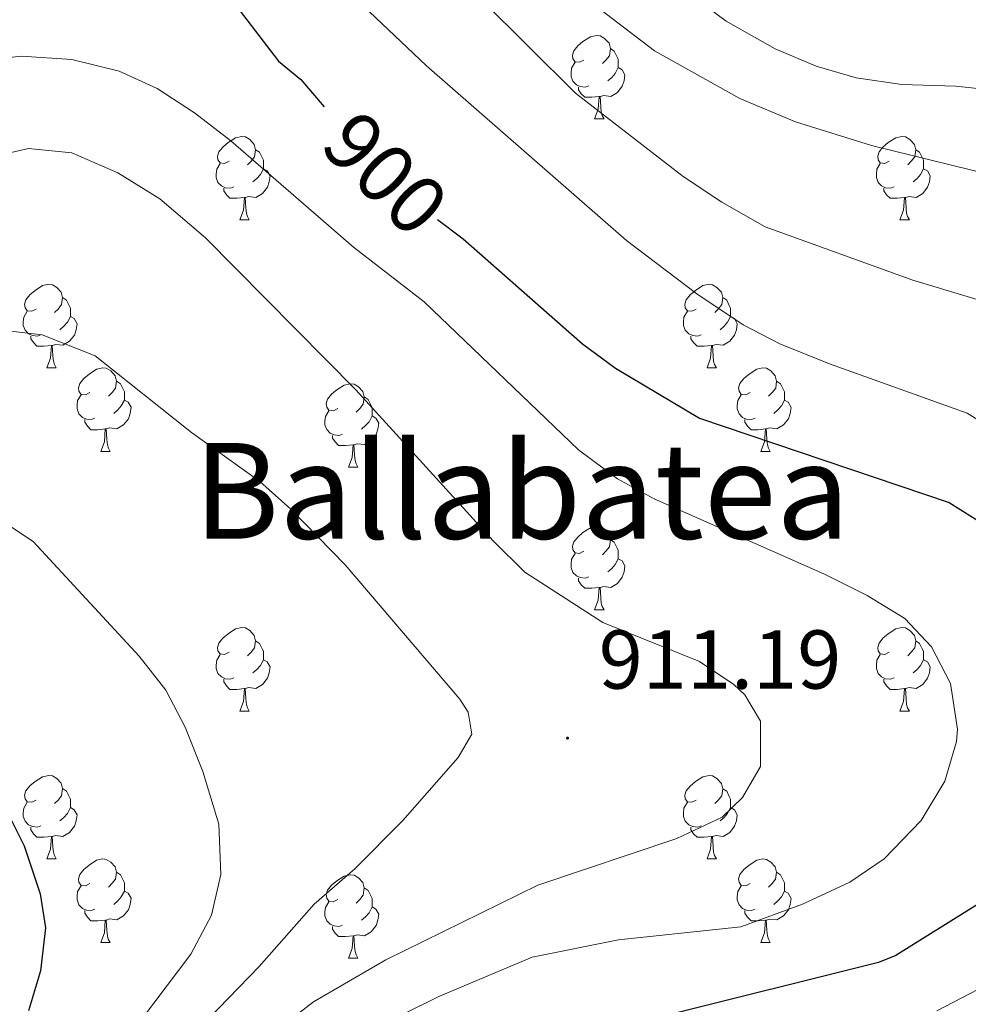
# Model space of a CAD drawing. Units: metres. Extents: x 650601 to 655121, y 4743566 to 4746635.
# Drawn here: x 652624 to 652738, y 4744611 to 4744729 of the extents above; entities that cross this region are included whole.
import ezdxf
from ezdxf.enums import TextEntityAlignment as Align

# ---------------------------------------------------------------- set-up
doc = ezdxf.new("R2010")
doc.units = ezdxf.units.M
doc.header["$MEASUREMENT"] = 0
for name, color, linetype, lineweight in [('Carátula', 7, 'Continuous', 5), ('Level 36', 19, 'Continuous', 40), ('Level 4', 36, 'Continuous', 30), ('Level 41', 39, 'Continuous', 0), ('Level 45', 7, 'Continuous', 0), ('Level 5', 36, 'Continuous', 0), ('Level 7', 1, 'Continuous', 0)]:
    doc.layers.add(name, color=color, linetype=linetype, lineweight=lineweight)
doc.styles.add('Arial', font='ARIAL.TTF', dxfattribs={"height": 0.2})

# ---------------------------------------------------------------- blocks, each defined once
blk = doc.blocks.new('5PATER')
at = {"layer": 'Carátula', "linetype": 'Continuous', "lineweight": 5}
h = blk.add_hatch(color=250, dxfattribs=at)
edge = h.paths.add_edge_path()
edge.add_ellipse((0, 0), major_axis=(-1.33, -1.34), ratio=0.999422, start_angle=0, end_angle=360)

msp = doc.modelspace()

# ---------------------------------------------------------------- linework, layer by layer
at = {"layer": 'Level 36', "color": 92, "linetype": 'Continuous', "lineweight": 0}
for points in [[(652692.1, 4744724.63), (652691.57, 4744724.37), (652691.04, 4744724.42), (652690.78, 4744724.79), (652690.72, 4744725.22), (652690.88, 4744725.74), (652691.36, 4744726.33), (652692, 4744726.86), (652692.9, 4744727.45), (652693.64, 4744727.61), (652694.07, 4744727.55), (652694.6, 4744727.24), (652695.13, 4744726.65), (652695.29, 4744726.01), (652695.18, 4744725.16), (652694.75, 4744724.63), (652694.33, 4744724.21)], [(652695.29, 4744726.01), (652695.76, 4744725.7), (652696.08, 4744725.06), (652696.24, 4744724.74), (652696.24, 4744724.16), (652696.24, 4744723.73), (652695.87, 4744723.04), (652695.45, 4744722.56), (652694.97, 4744722.14)], [(652692.69, 4744721.55), (652692.26, 4744721.39), (652691.68, 4744721.45), (652691.2, 4744721.66), (652690.78, 4744722.09), (652690.56, 4744722.67), (652690.56, 4744723.09), (652690.62, 4744723.68), (652691.04, 4744724.37)], [(652696.24, 4744723.73), (652696.69, 4744723.48), (652697.04, 4744722.87), (652696.93, 4744722.14), (652696.72, 4744721.5), (652696.13, 4744720.76), (652695.34, 4744720.28), (652694.49, 4744720.39), (652694.06, 4744720.26)], [(652693.95, 4744720.26), (652693.06, 4744720.17), (652692.21, 4744720.17), (652691.79, 4744720.6), (652691.47, 4744721.08), (652691.47, 4744721.39)], [(652693.4, 4744717.57), (652693.84, 4744718.73), (652693.95, 4744720.26), (652694.06, 4744720.26), (652694.09, 4744719.67), (652694.13, 4744718.99), (652694.2, 4744718.37), (652694.31, 4744717.97), (652694.53, 4744717.57)], [(652693.4, 4744717.57), (652694.53, 4744717.57)], [(652649.47, 4744712.49), (652648.94, 4744712.23), (652648.41, 4744712.28), (652648.14, 4744712.65), (652648.09, 4744713.08), (652648.25, 4744713.6), (652648.73, 4744714.19), (652649.36, 4744714.72), (652650.26, 4744715.31), (652651.01, 4744715.47), (652651.43, 4744715.41), (652651.96, 4744715.1), (652652.49, 4744714.51), (652652.65, 4744713.87), (652652.54, 4744713.02), (652652.12, 4744712.49), (652651.7, 4744712.07)], [(652728.79, 4744712.49), (652728.26, 4744712.23), (652727.73, 4744712.28), (652727.47, 4744712.65), (652727.41, 4744713.08), (652727.57, 4744713.6), (652728.05, 4744714.19), (652728.69, 4744714.72), (652729.59, 4744715.31), (652730.33, 4744715.47), (652730.76, 4744715.41), (652731.29, 4744715.1), (652731.82, 4744714.51), (652731.98, 4744713.87), (652731.87, 4744713.02), (652731.44, 4744712.49), (652731.02, 4744712.07)], [(652652.65, 4744713.87), (652653.13, 4744713.56), (652653.44, 4744712.92), (652653.6, 4744712.6), (652653.6, 4744712.02), (652653.6, 4744711.59), (652653.23, 4744710.9), (652652.81, 4744710.42), (652652.33, 4744710)], [(652731.98, 4744713.87), (652732.45, 4744713.56), (652732.77, 4744712.92), (652732.93, 4744712.6), (652732.93, 4744712.02), (652732.93, 4744711.59), (652732.56, 4744710.9), (652732.14, 4744710.42), (652731.66, 4744710)], [(652650.05, 4744709.41), (652649.63, 4744709.25), (652649.04, 4744709.31), (652648.57, 4744709.52), (652648.14, 4744709.95), (652647.93, 4744710.53), (652647.93, 4744710.95), (652647.98, 4744711.54), (652648.41, 4744712.23)], [(652653.6, 4744711.59), (652654.06, 4744711.34), (652654.4, 4744710.73), (652654.29, 4744710), (652654.08, 4744709.36), (652653.5, 4744708.62), (652652.7, 4744708.14), (652651.85, 4744708.25), (652651.42, 4744708.12)], [(652729.38, 4744709.41), (652728.95, 4744709.25), (652728.37, 4744709.31), (652727.89, 4744709.52), (652727.47, 4744709.95), (652727.25, 4744710.53), (652727.25, 4744710.95), (652727.31, 4744711.54), (652727.73, 4744712.23)], [(652732.93, 4744711.59), (652733.38, 4744711.34), (652733.73, 4744710.73), (652733.62, 4744710), (652733.41, 4744709.36), (652732.82, 4744708.62), (652732.03, 4744708.14), (652731.18, 4744708.25), (652730.75, 4744708.12)], [(652651.31, 4744708.12), (652650.42, 4744708.03), (652649.58, 4744708.03), (652649.15, 4744708.46), (652648.83, 4744708.94), (652648.83, 4744709.25)], [(652730.64, 4744708.12), (652729.75, 4744708.03), (652728.9, 4744708.03), (652728.48, 4744708.46), (652728.16, 4744708.94), (652728.16, 4744709.25)], [(652650.77, 4744705.43), (652651.2, 4744706.59), (652651.31, 4744708.12), (652651.42, 4744708.12), (652651.46, 4744707.53), (652651.49, 4744706.85), (652651.56, 4744706.23), (652651.68, 4744705.83), (652651.89, 4744705.43)], [(652730.09, 4744705.43), (652730.53, 4744706.59), (652730.64, 4744708.12), (652730.75, 4744708.12), (652730.78, 4744707.53), (652730.82, 4744706.85), (652730.89, 4744706.23), (652731, 4744705.83), (652731.22, 4744705.43)], [(652650.77, 4744705.43), (652651.89, 4744705.43)], [(652730.09, 4744705.43), (652731.22, 4744705.43)], [(652626.28, 4744694.73), (652625.75, 4744694.46), (652625.22, 4744694.52), (652624.95, 4744694.89), (652624.9, 4744695.31), (652625.06, 4744695.83), (652625.54, 4744696.43), (652626.17, 4744696.96), (652627.07, 4744697.54), (652627.82, 4744697.7), (652628.25, 4744697.65), (652628.77, 4744697.33), (652629.31, 4744696.75), (652629.47, 4744696.11), (652629.35, 4744695.26), (652628.93, 4744694.73), (652628.51, 4744694.3)], [(652705.61, 4744694.72), (652705.08, 4744694.46), (652704.55, 4744694.52), (652704.28, 4744694.88), (652704.23, 4744695.31), (652704.39, 4744695.83), (652704.87, 4744696.42), (652705.5, 4744696.96), (652706.4, 4744697.54), (652707.15, 4744697.7), (652707.57, 4744697.64), (652708.1, 4744697.33), (652708.63, 4744696.74), (652708.79, 4744696.1), (652708.68, 4744695.26), (652708.26, 4744694.72), (652707.84, 4744694.3)], [(652629.47, 4744696.11), (652629.94, 4744695.79), (652630.25, 4744695.15), (652630.41, 4744694.83), (652630.41, 4744694.25), (652630.41, 4744693.83), (652630.05, 4744693.14), (652629.63, 4744692.66), (652629.15, 4744692.24)], [(652708.79, 4744696.1), (652709.27, 4744695.79), (652709.58, 4744695.15), (652709.74, 4744694.83), (652709.74, 4744694.25), (652709.74, 4744693.82), (652709.37, 4744693.14), (652708.95, 4744692.66), (652708.47, 4744692.24)], [(652626.87, 4744691.65), (652626.44, 4744691.49), (652625.85, 4744691.55), (652625.38, 4744691.76), (652624.95, 4744692.18), (652624.74, 4744692.77), (652624.74, 4744693.19), (652624.79, 4744693.77), (652625.22, 4744694.46)], [(652630.41, 4744693.83), (652630.87, 4744693.58), (652631.21, 4744692.96), (652631.11, 4744692.24), (652630.89, 4744691.6), (652630.31, 4744690.86), (652629.51, 4744690.38), (652628.67, 4744690.48), (652628.23, 4744690.35)], [(652706.19, 4744691.64), (652705.77, 4744691.48), (652705.18, 4744691.54), (652704.71, 4744691.76), (652704.28, 4744692.18), (652704.07, 4744692.76), (652704.07, 4744693.18), (652704.12, 4744693.77), (652704.55, 4744694.46)], [(652709.74, 4744693.82), (652710.2, 4744693.58), (652710.54, 4744692.96), (652710.43, 4744692.24), (652710.22, 4744691.6), (652709.64, 4744690.86), (652708.84, 4744690.38), (652707.99, 4744690.48), (652707.56, 4744690.35)], [(652628.13, 4744690.35), (652627.23, 4744690.27), (652626.39, 4744690.27), (652625.97, 4744690.7), (652625.65, 4744691.17), (652625.65, 4744691.49)], [(652707.45, 4744690.35), (652706.56, 4744690.26), (652705.72, 4744690.26), (652705.29, 4744690.7), (652704.97, 4744691.17), (652704.97, 4744691.48)], [(652627.58, 4744687.67), (652628.01, 4744688.83), (652628.13, 4744690.35), (652628.23, 4744690.35), (652628.27, 4744689.77), (652628.31, 4744689.08), (652628.37, 4744688.47), (652628.49, 4744688.07), (652628.71, 4744687.67)], [(652706.91, 4744687.66), (652707.34, 4744688.82), (652707.45, 4744690.35), (652707.56, 4744690.35), (652707.6, 4744689.76), (652707.63, 4744689.08), (652707.7, 4744688.46), (652707.82, 4744688.06), (652708.03, 4744687.66)], [(652627.58, 4744687.67), (652628.71, 4744687.67)], [(652632.75, 4744684.69), (652632.23, 4744684.43), (652631.69, 4744684.48), (652631.43, 4744684.85), (652631.37, 4744685.28), (652631.53, 4744685.8), (652632.01, 4744686.39), (652632.65, 4744686.92), (652633.55, 4744687.51), (652634.29, 4744687.67), (652634.72, 4744687.61), (652635.25, 4744687.3), (652635.78, 4744686.71), (652635.94, 4744686.07), (652635.83, 4744685.22), (652635.41, 4744684.69), (652634.99, 4744684.27)], [(652706.91, 4744687.66), (652708.03, 4744687.66)], [(652712.08, 4744684.69), (652711.55, 4744684.42), (652711.02, 4744684.48), (652710.76, 4744684.85), (652710.7, 4744685.28), (652710.86, 4744685.8), (652711.34, 4744686.39), (652711.98, 4744686.92), (652712.88, 4744687.5), (652713.62, 4744687.66), (652714.05, 4744687.61), (652714.58, 4744687.3), (652715.11, 4744686.71), (652715.27, 4744686.07), (652715.16, 4744685.22), (652714.73, 4744684.69), (652714.31, 4744684.26)], [(652635.94, 4744686.07), (652636.41, 4744685.76), (652636.73, 4744685.12), (652636.89, 4744684.8), (652636.89, 4744684.22), (652636.89, 4744683.79), (652636.52, 4744683.1), (652636.1, 4744682.62), (652635.62, 4744682.2)], [(652662.53, 4744682.79), (652662, 4744682.52), (652661.47, 4744682.58), (652661.2, 4744682.95), (652661.15, 4744683.37), (652661.31, 4744683.89), (652661.79, 4744684.49), (652662.42, 4744685.02), (652663.32, 4744685.6), (652664.07, 4744685.76), (652664.49, 4744685.71), (652665.02, 4744685.39), (652665.55, 4744684.81), (652665.71, 4744684.17), (652665.6, 4744683.32), (652665.18, 4744682.79), (652664.76, 4744682.36)], [(652715.27, 4744686.07), (652715.74, 4744685.76), (652716.06, 4744685.12), (652716.22, 4744684.8), (652716.21, 4744684.22), (652716.21, 4744683.79), (652715.85, 4744683.1), (652715.43, 4744682.62), (652714.95, 4744682.2)], [(652633.34, 4744681.61), (652632.91, 4744681.45), (652632.33, 4744681.51), (652631.85, 4744681.72), (652631.43, 4744682.15), (652631.21, 4744682.73), (652631.21, 4744683.15), (652631.27, 4744683.74), (652631.69, 4744684.43)], [(652665.71, 4744684.17), (652666.19, 4744683.85), (652666.5, 4744683.21), (652666.66, 4744682.89), (652666.66, 4744682.31), (652666.66, 4744681.89), (652666.29, 4744681.2), (652665.87, 4744680.72), (652665.39, 4744680.3)], [(652712.67, 4744681.61), (652712.24, 4744681.45), (652711.66, 4744681.51), (652711.18, 4744681.72), (652710.76, 4744682.14), (652710.54, 4744682.73), (652710.54, 4744683.15), (652710.6, 4744683.74), (652711.02, 4744684.42)], [(652636.89, 4744683.79), (652637.35, 4744683.54), (652637.69, 4744682.93), (652637.58, 4744682.2), (652637.37, 4744681.56), (652636.79, 4744680.82), (652635.99, 4744680.34), (652635.14, 4744680.45), (652634.71, 4744680.32)], [(652716.21, 4744683.79), (652716.67, 4744683.54), (652717.01, 4744682.92), (652716.91, 4744682.2), (652716.69, 4744681.56), (652716.11, 4744680.82), (652715.31, 4744680.34), (652714.47, 4744680.44), (652714.03, 4744680.32)], [(652663.11, 4744679.71), (652662.69, 4744679.55), (652662.1, 4744679.61), (652661.63, 4744679.82), (652661.2, 4744680.24), (652660.99, 4744680.83), (652660.99, 4744681.25), (652661.04, 4744681.83), (652661.47, 4744682.52)], [(652666.66, 4744681.89), (652667.12, 4744681.64), (652667.46, 4744681.02), (652667.35, 4744680.3), (652667.14, 4744679.66), (652666.56, 4744678.92), (652665.76, 4744678.44), (652664.91, 4744678.54), (652664.48, 4744678.41)], [(652634.6, 4744680.32), (652633.71, 4744680.23), (652632.87, 4744680.23), (652632.44, 4744680.66), (652632.12, 4744681.14), (652632.12, 4744681.45)], [(652713.93, 4744680.32), (652713.03, 4744680.23), (652712.19, 4744680.23), (652711.77, 4744680.66), (652711.45, 4744681.14), (652711.45, 4744681.45)], [(652634.05, 4744677.63), (652634.49, 4744678.79), (652634.6, 4744680.32), (652634.71, 4744680.32), (652634.75, 4744679.73), (652634.78, 4744679.05), (652634.85, 4744678.43), (652634.97, 4744678.03), (652635.18, 4744677.63)], [(652664.37, 4744678.41), (652663.48, 4744678.33), (652662.64, 4744678.33), (652662.21, 4744678.76), (652661.89, 4744679.23), (652661.89, 4744679.55)], [(652713.38, 4744677.63), (652713.81, 4744678.79), (652713.93, 4744680.32), (652714.03, 4744680.32), (652714.07, 4744679.73), (652714.11, 4744679.04), (652714.17, 4744678.43), (652714.29, 4744678.03), (652714.51, 4744677.63)], [(652663.83, 4744675.73), (652664.26, 4744676.89), (652664.37, 4744678.41), (652664.48, 4744678.41), (652664.52, 4744677.83), (652664.55, 4744677.14), (652664.62, 4744676.53), (652664.74, 4744676.13), (652664.95, 4744675.73)], [(652634.05, 4744677.63), (652635.18, 4744677.63)], [(652713.38, 4744677.63), (652714.51, 4744677.63)], [(652663.83, 4744675.73), (652664.95, 4744675.73)], [(652692.1, 4744665.64), (652691.57, 4744665.38), (652691.04, 4744665.43), (652690.78, 4744665.8), (652690.72, 4744666.23), (652690.88, 4744666.75), (652691.36, 4744667.34), (652692, 4744667.87), (652692.9, 4744668.46), (652693.64, 4744668.62), (652694.07, 4744668.56), (652694.6, 4744668.25), (652695.13, 4744667.66), (652695.29, 4744667.02), (652695.18, 4744666.17), (652694.75, 4744665.64), (652694.33, 4744665.22)], [(652695.29, 4744667.02), (652695.76, 4744666.71), (652696.08, 4744666.07), (652696.24, 4744665.75), (652696.24, 4744665.17), (652696.24, 4744664.74), (652695.87, 4744664.05), (652695.45, 4744663.57), (652694.97, 4744663.15)], [(652692.69, 4744662.56), (652692.26, 4744662.4), (652691.68, 4744662.46), (652691.2, 4744662.67), (652690.78, 4744663.1), (652690.56, 4744663.68), (652690.56, 4744664.1), (652690.62, 4744664.69), (652691.04, 4744665.38)], [(652696.24, 4744664.74), (652696.69, 4744664.49), (652697.04, 4744663.88), (652696.93, 4744663.15), (652696.72, 4744662.51), (652696.13, 4744661.77), (652695.34, 4744661.29), (652694.49, 4744661.4), (652694.06, 4744661.27)], [(652693.95, 4744661.27), (652693.06, 4744661.18), (652692.21, 4744661.18), (652691.79, 4744661.61), (652691.47, 4744662.09), (652691.47, 4744662.4)], [(652693.4, 4744658.58), (652693.84, 4744659.74), (652693.95, 4744661.27), (652694.06, 4744661.27), (652694.09, 4744660.68), (652694.13, 4744660), (652694.2, 4744659.38), (652694.31, 4744658.98), (652694.53, 4744658.58)], [(652693.4, 4744658.58), (652694.53, 4744658.58)], [(652649.47, 4744653.5), (652648.94, 4744653.24), (652648.41, 4744653.29), (652648.14, 4744653.66), (652648.09, 4744654.09), (652648.25, 4744654.61), (652648.73, 4744655.2), (652649.36, 4744655.73), (652650.26, 4744656.32), (652651.01, 4744656.48), (652651.43, 4744656.42), (652651.96, 4744656.11), (652652.49, 4744655.52), (652652.65, 4744654.88), (652652.54, 4744654.03), (652652.12, 4744653.5), (652651.7, 4744653.08)], [(652728.79, 4744653.5), (652728.26, 4744653.24), (652727.73, 4744653.29), (652727.47, 4744653.66), (652727.41, 4744654.09), (652727.57, 4744654.61), (652728.05, 4744655.2), (652728.69, 4744655.73), (652729.59, 4744656.32), (652730.33, 4744656.48), (652730.76, 4744656.42), (652731.29, 4744656.11), (652731.82, 4744655.52), (652731.98, 4744654.88), (652731.87, 4744654.03), (652731.44, 4744653.5), (652731.02, 4744653.08)], [(652652.65, 4744654.88), (652653.13, 4744654.57), (652653.44, 4744653.93), (652653.6, 4744653.61), (652653.6, 4744653.03), (652653.6, 4744652.6), (652653.23, 4744651.91), (652652.81, 4744651.43), (652652.33, 4744651.01)], [(652731.98, 4744654.88), (652732.45, 4744654.57), (652732.77, 4744653.93), (652732.93, 4744653.61), (652732.93, 4744653.03), (652732.93, 4744652.6), (652732.56, 4744651.91), (652732.14, 4744651.43), (652731.66, 4744651.01)], [(652650.05, 4744650.42), (652649.63, 4744650.26), (652649.04, 4744650.32), (652648.57, 4744650.53), (652648.14, 4744650.96), (652647.93, 4744651.54), (652647.93, 4744651.96), (652647.98, 4744652.55), (652648.41, 4744653.24)], [(652729.38, 4744650.42), (652728.95, 4744650.26), (652728.37, 4744650.32), (652727.89, 4744650.53), (652727.47, 4744650.96), (652727.25, 4744651.54), (652727.25, 4744651.96), (652727.31, 4744652.55), (652727.73, 4744653.24)], [(652653.6, 4744652.6), (652654.06, 4744652.35), (652654.4, 4744651.74), (652654.29, 4744651.01), (652654.08, 4744650.37), (652653.5, 4744649.63), (652652.7, 4744649.15), (652651.85, 4744649.26), (652651.42, 4744649.13)], [(652732.93, 4744652.6), (652733.38, 4744652.35), (652733.73, 4744651.74), (652733.62, 4744651.01), (652733.41, 4744650.37), (652732.82, 4744649.63), (652732.03, 4744649.15), (652731.18, 4744649.26), (652730.75, 4744649.13)], [(652651.31, 4744649.13), (652650.42, 4744649.04), (652649.58, 4744649.04), (652649.15, 4744649.47), (652648.83, 4744649.95), (652648.83, 4744650.26)], [(652730.64, 4744649.13), (652729.75, 4744649.04), (652728.9, 4744649.04), (652728.48, 4744649.47), (652728.16, 4744649.95), (652728.16, 4744650.26)], [(652650.77, 4744646.44), (652651.2, 4744647.6), (652651.31, 4744649.13), (652651.42, 4744649.13), (652651.46, 4744648.54), (652651.49, 4744647.86), (652651.56, 4744647.24), (652651.68, 4744646.84), (652651.89, 4744646.44)], [(652730.09, 4744646.44), (652730.53, 4744647.6), (652730.64, 4744649.13), (652730.75, 4744649.13), (652730.78, 4744648.54), (652730.82, 4744647.86), (652730.89, 4744647.24), (652731, 4744646.84), (652731.22, 4744646.44)], [(652650.77, 4744646.44), (652651.89, 4744646.44)], [(652730.09, 4744646.44), (652731.22, 4744646.44)], [(652626.28, 4744635.74), (652625.75, 4744635.47), (652625.22, 4744635.52), (652624.95, 4744635.9), (652624.9, 4744636.32), (652625.06, 4744636.84), (652625.54, 4744637.44), (652626.17, 4744637.96), (652627.07, 4744638.55), (652627.82, 4744638.71), (652628.24, 4744638.66), (652628.77, 4744638.34), (652629.3, 4744637.76), (652629.46, 4744637.12), (652629.35, 4744636.26), (652628.93, 4744635.74), (652628.51, 4744635.31)], [(652705.61, 4744635.73), (652705.07, 4744635.47), (652704.55, 4744635.52), (652704.28, 4744635.89), (652704.23, 4744636.32), (652704.39, 4744636.84), (652704.87, 4744637.43), (652705.5, 4744637.96), (652706.4, 4744638.55), (652707.15, 4744638.71), (652707.57, 4744638.65), (652708.1, 4744638.34), (652708.63, 4744637.75), (652708.79, 4744637.11), (652708.68, 4744636.26), (652708.25, 4744635.73), (652707.83, 4744635.31)], [(652629.46, 4744637.12), (652629.94, 4744636.8), (652630.25, 4744636.16), (652630.41, 4744635.84), (652630.41, 4744635.26), (652630.41, 4744634.84), (652630.04, 4744634.14), (652629.62, 4744633.66), (652629.14, 4744633.24)], [(652708.79, 4744637.11), (652709.27, 4744636.8), (652709.58, 4744636.16), (652709.74, 4744635.84), (652709.74, 4744635.26), (652709.74, 4744634.83), (652709.37, 4744634.14), (652708.95, 4744633.66), (652708.47, 4744633.24)], [(652626.86, 4744632.66), (652626.44, 4744632.5), (652625.85, 4744632.56), (652625.38, 4744632.76), (652624.95, 4744633.19), (652624.74, 4744633.78), (652624.74, 4744634.2), (652624.79, 4744634.78), (652625.22, 4744635.47)], [(652706.19, 4744632.65), (652705.77, 4744632.49), (652705.18, 4744632.55), (652704.71, 4744632.76), (652704.28, 4744633.19), (652704.07, 4744633.77), (652704.07, 4744634.19), (652704.12, 4744634.78), (652704.55, 4744635.47)], [(652630.41, 4744634.84), (652630.87, 4744634.58), (652631.21, 4744633.97), (652631.1, 4744633.24), (652630.89, 4744632.6), (652630.31, 4744631.86), (652629.51, 4744631.38), (652628.66, 4744631.49), (652628.23, 4744631.36)], [(652709.74, 4744634.83), (652710.19, 4744634.58), (652710.54, 4744633.97), (652710.43, 4744633.24), (652710.22, 4744632.6), (652709.63, 4744631.86), (652708.84, 4744631.38), (652707.99, 4744631.49), (652707.56, 4744631.36)], [(652628.12, 4744631.36), (652627.23, 4744631.28), (652626.39, 4744631.28), (652625.96, 4744631.7), (652625.64, 4744632.18), (652625.64, 4744632.5)], [(652707.45, 4744631.36), (652706.56, 4744631.27), (652705.71, 4744631.27), (652705.29, 4744631.7), (652704.97, 4744632.18), (652704.97, 4744632.49)], [(652627.58, 4744628.68), (652628.01, 4744629.84), (652628.12, 4744631.36), (652628.23, 4744631.36), (652628.27, 4744630.78), (652628.3, 4744630.09), (652628.37, 4744629.48), (652628.49, 4744629.08), (652628.7, 4744628.68)], [(652706.91, 4744628.67), (652707.34, 4744629.83), (652707.45, 4744631.36), (652707.56, 4744631.36), (652707.59, 4744630.77), (652707.63, 4744630.09), (652707.7, 4744629.47), (652707.81, 4744629.07), (652708.03, 4744628.67)], [(652627.58, 4744628.68), (652628.7, 4744628.68)], [(652632.75, 4744625.7), (652632.22, 4744625.44), (652631.69, 4744625.49), (652631.43, 4744625.86), (652631.37, 4744626.28), (652631.53, 4744626.8), (652632.01, 4744627.4), (652632.65, 4744627.93), (652633.55, 4744628.52), (652634.29, 4744628.68), (652634.72, 4744628.62), (652635.25, 4744628.3), (652635.78, 4744627.72), (652635.94, 4744627.08), (652635.83, 4744626.23), (652635.4, 4744625.7), (652634.98, 4744625.28)], [(652706.91, 4744628.67), (652708.03, 4744628.67)], [(652712.08, 4744625.7), (652711.55, 4744625.43), (652711.02, 4744625.49), (652710.75, 4744625.86), (652710.7, 4744626.28), (652710.86, 4744626.8), (652711.34, 4744627.4), (652711.97, 4744627.93), (652712.87, 4744628.51), (652713.62, 4744628.67), (652714.05, 4744628.62), (652714.57, 4744628.3), (652715.1, 4744627.72), (652715.26, 4744627.08), (652715.15, 4744626.23), (652714.73, 4744625.7), (652714.31, 4744625.27)], [(652635.94, 4744627.08), (652636.41, 4744626.76), (652636.73, 4744626.12), (652636.89, 4744625.8), (652636.89, 4744625.22), (652636.89, 4744624.8), (652636.52, 4744624.11), (652636.1, 4744623.63), (652635.62, 4744623.21)], [(652662.53, 4744623.8), (652661.99, 4744623.53), (652661.47, 4744623.58), (652661.2, 4744623.96), (652661.15, 4744624.38), (652661.31, 4744624.9), (652661.79, 4744625.5), (652662.42, 4744626.02), (652663.32, 4744626.61), (652664.07, 4744626.77), (652664.49, 4744626.72), (652665.02, 4744626.4), (652665.55, 4744625.82), (652665.71, 4744625.18), (652665.6, 4744624.32), (652665.17, 4744623.8), (652664.75, 4744623.37)], [(652715.26, 4744627.08), (652715.74, 4744626.76), (652716.05, 4744626.12), (652716.21, 4744625.8), (652716.21, 4744625.22), (652716.21, 4744624.8), (652715.84, 4744624.11), (652715.42, 4744623.63), (652714.94, 4744623.21)], [(652633.34, 4744622.62), (652632.91, 4744622.46), (652632.33, 4744622.52), (652631.85, 4744622.73), (652631.43, 4744623.16), (652631.21, 4744623.74), (652631.21, 4744624.16), (652631.27, 4744624.74), (652631.69, 4744625.44)], [(652665.71, 4744625.18), (652666.19, 4744624.86), (652666.5, 4744624.22), (652666.66, 4744623.9), (652666.66, 4744623.32), (652666.66, 4744622.9), (652666.29, 4744622.2), (652665.87, 4744621.72), (652665.39, 4744621.3)], [(652712.66, 4744622.62), (652712.24, 4744622.46), (652711.65, 4744622.52), (652711.18, 4744622.73), (652710.75, 4744623.15), (652710.54, 4744623.74), (652710.54, 4744624.16), (652710.59, 4744624.74), (652711.02, 4744625.43)], [(652636.89, 4744624.8), (652637.34, 4744624.55), (652637.69, 4744623.94), (652637.58, 4744623.21), (652637.37, 4744622.57), (652636.78, 4744621.83), (652635.99, 4744621.35), (652635.14, 4744621.46), (652634.71, 4744621.32)], [(652716.21, 4744624.8), (652716.67, 4744624.55), (652717.01, 4744623.93), (652716.9, 4744623.21), (652716.69, 4744622.57), (652716.11, 4744621.83), (652715.31, 4744621.35), (652714.46, 4744621.45), (652714.03, 4744621.32)], [(652634.6, 4744621.32), (652633.71, 4744621.24), (652632.86, 4744621.24), (652632.44, 4744621.67), (652632.12, 4744622.14), (652632.12, 4744622.46)], [(652663.11, 4744620.72), (652662.69, 4744620.56), (652662.1, 4744620.62), (652661.63, 4744620.82), (652661.2, 4744621.25), (652660.99, 4744621.84), (652660.99, 4744622.26), (652661.04, 4744622.84), (652661.47, 4744623.53)], [(652666.66, 4744622.9), (652667.11, 4744622.64), (652667.46, 4744622.03), (652667.35, 4744621.3), (652667.14, 4744620.66), (652666.55, 4744619.92), (652665.76, 4744619.44), (652664.91, 4744619.55), (652664.48, 4744619.42)], [(652713.92, 4744621.32), (652713.03, 4744621.24), (652712.19, 4744621.24), (652711.76, 4744621.67), (652711.44, 4744622.14), (652711.44, 4744622.46)], [(652634.05, 4744618.64), (652634.49, 4744619.8), (652634.6, 4744621.32), (652634.71, 4744621.32), (652634.74, 4744620.74), (652634.78, 4744620.06), (652634.85, 4744619.44), (652634.96, 4744619.04), (652635.18, 4744618.64)], [(652713.38, 4744618.64), (652713.81, 4744619.8), (652713.92, 4744621.32), (652714.03, 4744621.32), (652714.07, 4744620.74), (652714.1, 4744620.06), (652714.17, 4744619.44), (652714.29, 4744619.04), (652714.5, 4744618.64)], [(652664.37, 4744619.42), (652663.48, 4744619.34), (652662.63, 4744619.34), (652662.21, 4744619.76), (652661.89, 4744620.24), (652661.89, 4744620.56)], [(652663.83, 4744616.74), (652664.26, 4744617.9), (652664.37, 4744619.42), (652664.48, 4744619.42), (652664.51, 4744618.84), (652664.55, 4744618.15), (652664.62, 4744617.54), (652664.73, 4744617.14), (652664.95, 4744616.74)], [(652634.05, 4744618.64), (652635.18, 4744618.64)], [(652713.38, 4744618.64), (652714.5, 4744618.64)], [(652663.83, 4744616.74), (652664.95, 4744616.74)]]:
    msp.add_lwpolyline(points, dxfattribs=at)
at = {"layer": 'Level 4', "color": 36, "linetype": 'Continuous', "lineweight": 30}
for points in [[(652619.99, 4744817.35, 900), (652624.65, 4744826.47, 900), (652626.43, 4744828.45, 900), (652630.03, 4744828.98, 900), (652634.7, 4744827.33, 900), (652635.48, 4744826.53, 900), (652636.52, 4744821.7, 900), (652632.91, 4744785.34, 900), (652632.93, 4744778.66, 900), (652634.4, 4744765.11, 900), (652638.13, 4744753.21, 900), (652640.92, 4744747.46, 900), (652645.25, 4744737.1, 900), (652648.86, 4744733.1, 900), (652655.41, 4744724.52, 900), (652658.11, 4744722.29, 900), (652660.89, 4744719.01, 900)], [(652674.5, 4744705.48, 900), (652677.59, 4744703.18, 900), (652691.93, 4744690.56, 900), (652695.91, 4744687.62, 900), (652705.99, 4744681.63, 900), (652736, 4744671.49, 900), (652740.2, 4744668.85, 900), (652746.55, 4744662.89, 900), (652747.53, 4744661.66, 900), (652749.89, 4744657.22, 900), (652750.42, 4744655.3, 900), (652751.05, 4744650.17, 900), (652751.07, 4744643.8, 900), (652750.4, 4744638.88, 900), (652748.22, 4744632.29, 900), (652745.53, 4744628.02, 900), (652743.51, 4744626.12, 900), (652739.42, 4744623.2, 900), (652729.6, 4744617.06, 900), (652727.51, 4744616.22, 900), (652701.68, 4744609.8, 900)], [(652621.43, 4744636.34, 925), (652621.55, 4744636.24, 925), (652622.62, 4744634.73, 925), (652624.85, 4744630.26, 925), (652626.77, 4744624.48, 925), (652627.41, 4744620.38, 925), (652626.82, 4744615.24, 925), (652625.38, 4744610.42, 925)]]:
    msp.add_polyline3d(points, dxfattribs=at)
at = {"layer": 'Level 5', "color": 36, "linetype": 'Continuous', "lineweight": 0}
for points in [[(652646.43, 4744811.4, 895), (652642.33, 4744802.13, 895), (652639.4, 4744791.05, 895), (652639.1, 4744779.06, 895), (652639.45, 4744772.92, 895), (652640.48, 4744767.14, 895), (652642.62, 4744760.88, 895), (652649.77, 4744748.87, 895), (652652.73, 4744744.83, 895), (652656.02, 4744741.06, 895), (652664.8, 4744731.96, 895), (652673.19, 4744723.94, 895), (652697.23, 4744702.98, 895), (652705.69, 4744696.54, 895), (652711.23, 4744692.85, 895), (652715.67, 4744690.56, 895), (652721.61, 4744688.15, 895), (652738.16, 4744682.24, 895), (652743.2, 4744679.06, 895)], [(652744.28, 4744694.4, 890), (652731.62, 4744698.2, 890), (652713.899, 4744704.5974, 890), (652708.6703, 4744707.5673, 890), (652704.0515, 4744710.6572, 890), (652691.1151, 4744720.6467, 890), (652679.7888, 4744731.9056, 890)], [(652692.63, 4744731.85, 885), (652700.58, 4744725.74, 885), (652710.85, 4744720.03, 885), (652717.52, 4744717.23, 885), (652726.67, 4744714.38, 885), (652750.61, 4744708.48, 885)], [(652705.2053, 4744732.3125, 880), (652709.2042, 4744729.3027, 880), (652715.0928, 4744725.9727, 880), (652720.0317, 4744723.9225, 880), (652724.8208, 4744722.5223, 880), (652730.3199, 4744721.7118, 880), (652736.769, 4744721.5011, 880), (652741.7382, 4744720.9806, 880)], [(652619.5358, 4744724.5444, 905), (652624.5152, 4744725.0937, 905), (652630.5843, 4744724.703, 905), (652636.2833, 4744723.2927, 905), (652640.8422, 4744721.2225, 905), (652645.3111, 4744718.2826, 905), (652649.6799, 4744714.9328, 905), (652664.4155, 4744702.1638, 905), (652672.9031, 4744695.6041, 905), (652691.4772, 4744677.8357, 905), (652696.1359, 4744674.3159, 905), (652700.5449, 4744671.9458, 905), (652721.0104, 4744662.8653, 905), (652726.1492, 4744660.3152, 905), (652730.6681, 4744657.5553, 905), (652733.867, 4744654.1656, 905), (652736.1759, 4744649.7363, 905), (652737.0148, 4744644.2573, 905), (652736.8745, 4744642.7777, 905), (652735.4638, 4744637.9989, 905), (652732.6334, 4744633.2802, 905), (652728.1931, 4744628.7017, 905), (652724.0532, 4744625.8728, 905), (652718.3935, 4744623.254, 905), (652710.954, 4744620.5255, 905), (652696.2658, 4744618.9575, 905), (652685.8968, 4744616.8692, 905), (652674.6575, 4744612.1415, 905), (652665.7079, 4744607.7035, 905)], [(652620.4935, 4744712.8967, 910), (652625.3631, 4744714.0359, 910), (652630.5723, 4744713.4854, 910), (652636.121, 4744711.0753, 910), (652641.1698, 4744707.9553, 910), (652646.6181, 4744703.2656, 910), (652664.7223, 4744685.0273, 910), (652681.2166, 4744666.8992, 910), (652685.0254, 4744663.1095, 910), (652694.393, 4744657.0697, 910), (652706.0105, 4744652.3793, 910), (652710.1295, 4744649.6294, 910), (652711.4591, 4744648.3895, 910), (652713.3182, 4744645.21, 910), (652713.3272, 4744639.7611, 910), (652711.1768, 4744636.0621, 910), (652708.7267, 4744633.6929, 910), (652703.287, 4744631.1141, 910), (652686.5583, 4744625.5173, 910), (652668.3092, 4744616.5414, 910), (652659.6194, 4744611.5035, 910), (652651.6794, 4744605.3757, 910)], [(652621.8195, 4744692.2309, 915), (652627.0287, 4744691.6404, 915), (652633.3874, 4744689.0902, 915), (652644.9541, 4744679.9108, 915), (652653.1618, 4744674.031, 915), (652656.8907, 4744670.6913, 915), (652663.4086, 4744663.9819, 915), (652677.1837, 4744647.8437, 915), (652678.2133, 4744646.3039, 915), (652678.6327, 4744643.6444, 915), (652676.9924, 4744640.8552, 915), (652670.362, 4744633.2976, 915), (652664.6017, 4744627.4795, 915), (652659.6816, 4744623.251, 915), (652653.0911, 4744615.7334, 915), (652639.5704, 4744601.8079, 915)], [(652621.4854, 4744669.7157, 920), (652625.9343, 4744666.7858, 920), (652638.68, 4744653.0272, 920), (652641.8888, 4744648.9377, 920), (652644.1777, 4744644.4983, 920), (652646.3164, 4744639.1692, 920), (652648.235, 4744632.8403, 920), (652648.4638, 4744626.7816, 920), (652647.3731, 4744621.9127, 920), (652644.8725, 4744617.234, 920), (652636.2416, 4744605.7775, 920)], [(652739.54, 4744613.04, 895), (652734.51, 4744610.41, 895)]]:
    msp.add_polyline3d(points, dxfattribs=at)

# ---------------------------------------------------------------- block references
at = {"layer": 'Level 7', "color": 19, "linetype": 'Continuous', "lineweight": 0, "xscale": 0.09999983015004542, "yscale": 0.09999983015004542}
msp.add_blockref('5PATER', (652690.14, 4744643.19, 911.2), dxfattribs=at)

# ---------------------------------------------------------------- texts
at = {"layer": 'Level 41', "color": 39, "linetype": 'Continuous', "lineweight": 0, "style": 'Arial'}
msp.add_text('900', height=6.99996, rotation=-44.729025, dxfattribs=at).set_placement((652668.264, 4744711.0053, 900), align=Align.MIDDLE_CENTER)
at = {"layer": 'Level 41', "color": 19, "linetype": 'Continuous', "lineweight": 0, "style": 'Arial'}
msp.add_text('911.19', height=6.99996, dxfattribs=at).set_placement((652693.89, 4744646.94, 911.2), align=Align.BOTTOM_LEFT)
at = {"layer": 'Level 45', "color": 19, "linetype": 'Continuous', "lineweight": 0, "style": 'Arial'}
msp.add_text('Ballabatea', height=11.49996, dxfattribs=at).set_placement((652684.627, 4744672.89, 913.03), align=Align.MIDDLE_CENTER)

doc.saveas('drawing.dxf')
